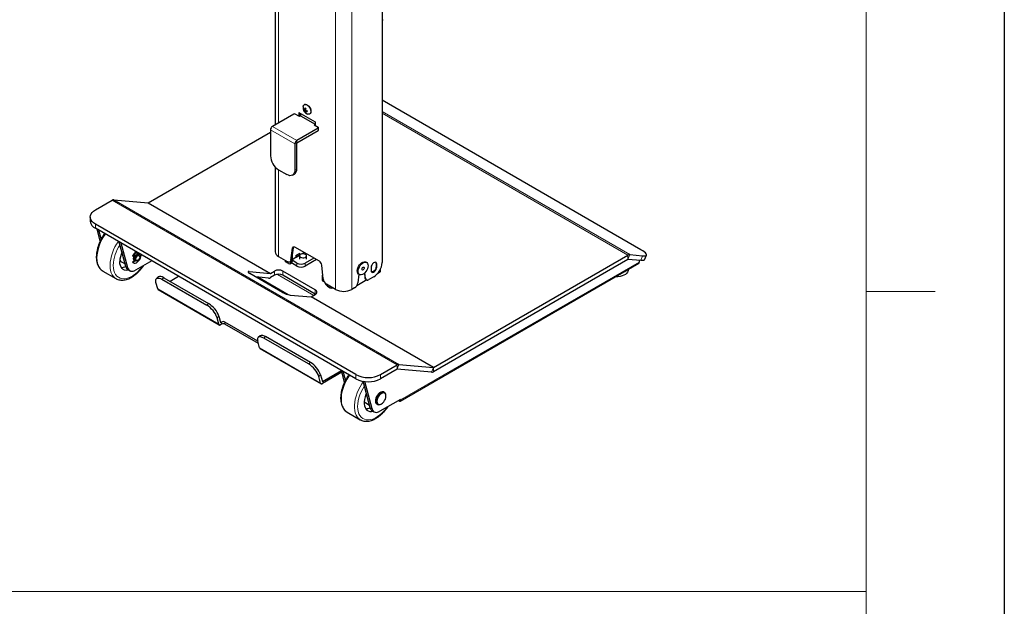
# Model space of a CAD drawing. Units: millimetres. Extents: x 0 to 3360, y 0 to 2376.
# Drawn here: x 2790 to 3360, y 606 to 945 of the extents above; entities that cross this region are included whole.
import ezdxf

# ---------------------------------------------------------------- set-up
doc = ezdxf.new("R2010")
doc.units = ezdxf.units.MM
doc.header["$LTSCALE"] = 8
doc.layers.add('外形線', color=7, linetype='Continuous', lineweight=25)

msp = doc.modelspace()

# ---------------------------------------------------------------- linework, layer by layer
at = {"color": 7, "linetype": 'Continuous', "lineweight": 18}
for p, q in [((3280, 2296), (3280, 80)), ((3280, 788), (3320, 788)), ((201.1276, 614.4761), (3279.8864, 614.4761))]:
    msp.add_line(p, q, dxfattribs=at)
at = {"color": 1, "linetype": 'Continuous', "lineweight": 18}
for p, q in [((2972.9715, 789.2268), (2972.9715, 1257.9212)), ((2982.3996, 1257.9212), (2982.3996, 789.2268)), ((2939.9732, 885.5773), (2939.9732, 1071.3941)), ((2999.8415, 892.062), (3143.1694, 809.3206)), ((2999.8415, 891.1655), (3142.1087, 809.0364)), ((2936.3433, 883.4818), (2950.4855, 875.3177)), ((2949.4012, 873.4398), (2935.2591, 881.6039)), ((2962.8363, 882.4477), (2962.8363, 881.1957)), ((2950.4855, 874.0657), (2949.4012, 873.4398)), ((2950.4855, 875.3177), (2950.4855, 874.0657)), ((2939.9732, 808.2763), (2939.9732, 858.3601)), ((2950.4855, 858.9869), (2949.4012, 858.361)), ((2843.5676, 840.7966), (3008.5592, 745.549)), ((3009.6199, 745.8331), (2844.6283, 841.0807)), ((2833.9071, 824.606), (2833.9071, 827.0556)), ((2859.5337, 809.533), (2859.2509, 809.6962)), ((2948.3763, 813.328), (2947.9991, 813.1103)), ((3142.1087, 806.5868), (3143.1694, 809.3206)), ((2855.6358, 808.8227), (2855.9186, 808.6594)), ((2855.9186, 804.6761), (2855.6358, 804.8394)), ((2855.7508, 805.3497), (2856.0336, 805.1864)), ((2857.8979, 805.7478), (2858.1212, 805.6189)), ((2944.0272, 805.1193), (2944.0272, 805.9359)), ((2947.7985, 805.4461), (2947.0442, 805.0107)), ((2947.5127, 806.2524), (2947.1356, 806.0347)), ((2950.5798, 804.4392), (2950.5798, 802.6972)), ((2955.2938, 802.6972), (2955.2938, 804.4392)), ((2996.4003, 804.0048), (2996.7774, 803.7871)), ((3148.7111, 805.0627), (3010.5896, 725.3268)), ((3142.1087, 806.5868), (3142.1087, 809.0364)), ((3149.5773, 805.919), (3150.6379, 808.6528)), ((2851.5914, 802.3795), (2852.6756, 801.7535)), ((2922.7107, 798.7986), (2923.0117, 799.5742)), ((2937.6161, 799.8398), (2937.6161, 797.3902)), ((2939.2618, 797.9095), (2960.3373, 785.7429)), ((2942.3302, 797.3902), (2942.3302, 799.8398)), ((2996.4003, 802.3717), (2996.7774, 802.154)), ((2998.6159, 799.1323), (2998.6159, 800.3705)), ((2872.4792, 795.0663), (2873.5264, 795.9949)), ((2966.1361, 794.0976), (2966.1361, 793.7168)), ((2989.9449, 795.9113), (2990.322, 795.6936)), ((2905.3453, 769.0736), (2869.99, 789.4838)), ((2961.1864, 786.5048), (2961.1864, 788.9544)), ((2969.8602, 790.2062), (2969.8602, 791.0229)), ((2899.4537, 781.0275), (2898.4064, 780.0988)), ((2904.3405, 772.8237), (2905.3878, 773.7523)), ((2906.9748, 770.3383), (2906.9748, 769.0863)), ((2908.8605, 769.0863), (2908.8605, 770.3383)), ((2932.452, 761.9779), (2931.4047, 761.0493)), ((2928.9155, 755.4668), (2964.2709, 735.0566)), ((2957.332, 746.0818), (2958.3793, 747.0105)), ((3009.6199, 745.8331), (3008.5592, 743.0993)), ((3008.5592, 743.0993), (3008.5592, 745.549)), ((3029.54, 744.0519), (3028.4794, 741.3182)), ((3029.54, 741.6023), (3029.54, 744.0519)), ((2964.3134, 739.7353), (2963.2661, 738.8067)), ((2984.7566, 737.5225), (2984.7566, 739.9721)), ((2998.8987, 739.9721), (2998.8987, 737.5225)), ((3009.5053, 724.9731), (3009.5053, 724.7007)), ((3010.3538, 725.4629), (3010.5896, 725.3268)), ((2993.0128, 720.7386), (2994.097, 720.1127))]:
    msp.add_line(p, q, dxfattribs=at)
msp.add_lwpolyline([(0, 0), (0, 2376), (3360, 2376), (3360, 0), (0, 0)])
at = {"color": 1, "linetype": 'Continuous', "lineweight": 18, "flags": 128}
for points in [[(2838.3024, 799.828), (2837.7077, 800.2242), (2836.8604, 801.0167), (2836.1503, 801.9952), (2835.5875, 803.1458), (2835.1797, 804.4525), (2834.9327, 805.8969), (2834.8499, 807.4587)], [(2845.8449, 795.4738), (2845.2502, 795.87), (2844.4029, 796.6626), (2843.6928, 797.641), (2843.1299, 798.7916), (2842.7221, 800.0983), (2842.4751, 801.5427), (2842.3924, 803.1046)], [(2861.3669, 802.7362), (2860.9299, 802.1463), (2859.7368, 800.7), (2858.4708, 799.3904), (2857.152, 798.238), (2855.8011, 797.2611), (2854.4395, 796.4751), (2853.0887, 795.8923), (2851.7699, 795.522), (2850.5039, 795.37), (2849.3107, 795.4387), (2848.2092, 795.7269), (2847.2166, 796.2303), (2846.3487, 796.9407), (2845.6192, 797.8471), (2845.0394, 798.9351), (2844.6187, 800.1875), (2844.3635, 801.5847), (2844.278, 803.1046)], [(2981.1214, 739.6211), (2980.6308, 738.9023), (2979.6005, 737.2192), (2978.689, 735.4716), (2977.9089, 733.6839), (2977.2713, 731.8813), (2976.7851, 730.0892), (2976.4571, 728.3325), (2976.292, 726.6361), (2976.292, 725.0237), (2976.4571, 723.5179), (2976.7851, 722.1399), (2977.2713, 720.9091), (2977.9089, 719.8427), (2978.689, 718.9557), (2979.6005, 718.2605), (2979.7238, 718.1872)], [(2988.9965, 735.7286), (2988.1732, 734.5481), (2987.143, 732.865), (2986.2314, 731.1174), (2985.4514, 729.3297), (2984.8138, 727.5272), (2984.3276, 725.735), (2983.9996, 723.9783), (2983.8345, 722.2819), (2983.8345, 720.6695), (2983.9996, 719.1637), (2984.3276, 717.7858), (2984.8138, 716.5549), (2985.4514, 715.4885), (2986.2314, 714.6015), (2987.143, 713.9063), (2987.2662, 713.833)], [(2989.6271, 733.375), (2988.638, 731.7309), (2987.7701, 730.0184), (2987.0405, 728.2697), (2986.4608, 726.5123), (2986.04, 724.7741), (2985.7849, 723.0823), (2985.6994, 721.4638), (2985.7849, 719.9439), (2986.04, 718.5467), (2986.4608, 717.2943), (2987.0405, 716.2063), (2987.7701, 715.2999), (2988.638, 714.5894), (2989.6306, 714.0861), (2990.7321, 713.7978), (2991.9253, 713.7292), (2993.1912, 713.8812), (2994.5101, 714.2515), (2995.8609, 714.8343), (2997.2225, 715.6203), (2998.5733, 716.5972), (2999.8922, 717.7496), (3001.1581, 719.0592), (3002.3513, 720.5055), (3002.7883, 721.0954)]]:
    msp.add_lwpolyline(points, dxfattribs=at)
at = {"color": 1, "linetype": 'Continuous', "lineweight": 18}
for centre, radius, start, end in [((2859.918, 806.4041), 25.0903, 143.688775, 177.590995), ((2867.4605, 802.05), 25.0903, 143.688775, 177.590995), ((2867.262, 802.1288), 23.0046, 145.930935, 177.568959)]:
    msp.add_arc(centre, radius, start, end, dxfattribs=at)
at = {"layer": '外形線', "linetype": 'Continuous', "lineweight": 25}
for p, q in [((2999.8415, 1262.5466), (2999.8415, 804.7394)), ((2938.0205, 1072.5213), (2938.0205, 884.45)), ((2954.9058, 896.1839), (2954.7879, 896.1159)), ((3149.6906, 812.1872), (2999.8415, 898.6933)), ((2948.6941, 890.6118), (2936.3433, 883.4818)), ((2951.994, 889.2511), (2949.6369, 890.6118)), ((2951.7583, 891.5646), (2961.1864, 886.1218)), ((2951.7583, 891.5646), (2951.7583, 889.3872)), ((2952.7011, 889.6593), (2951.994, 889.2511)), ((2952.1354, 891.3469), (2952.1354, 889.3327)), ((2952.7011, 891.0203), (2952.7011, 889.6593)), ((2952.7011, 889.6593), (2961.1864, 884.7609)), ((2954.4774, 893.2167), (2954.8139, 893.4109)), ((2955.0777, 893.2095), (2955.6289, 893.5277)), ((2955.0777, 892.6651), (2955.5492, 892.9373)), ((2955.2553, 891.8694), (2955.5916, 892.0636)), ((2955.5294, 893.4703), (2955.6095, 893.424)), ((2955.5491, 892.393), (2956.1004, 892.7113)), ((2956.0009, 892.7463), (2956.0009, 892.6538)), ((2957.921, 890.6886), (2958.0389, 890.7567)), ((2961.1864, 884.7609), (2960.4793, 884.3527)), ((2960.4793, 884.3527), (2962.8363, 882.992)), ((2961.1864, 886.1218), (2961.1864, 883.9444)), ((2864.5484, 839.2995), (2935.2591, 880.1199)), ((2935.2591, 881.6039), (2935.2591, 866.5251)), ((2962.8363, 882.4477), (2950.4855, 875.3177)), ((2950.4855, 874.0657), (2962.8363, 881.1957)), ((2963.0315, 881.4678), (2963.0315, 882.7198)), ((2949.4012, 873.4398), (2949.4012, 858.361)), ((2950.4855, 858.9869), (2950.4855, 874.0657)), ((2938.0205, 859.9763), (2938.0205, 810.9977)), ((2939.9732, 858.3601), (2944.6872, 855.6388)), ((2948.0203, 855.3087), (2949.1045, 855.9346)), ((2833.9071, 835.2197), (2843.5676, 840.7966)), ((2844.6283, 841.0807), (2864.5484, 839.2995)), ((2864.5484, 839.2995), (2935.2591, 798.4791)), ((2830.9782, 831.1377), (2830.9782, 828.688)), ((2984.7566, 739.9721), (2833.9071, 827.0556)), ((2984.7566, 737.5225), (2833.9071, 824.606)), ((2836.7297, 817.245), (2834.9131, 824.0253)), ((2837.3247, 818.4449), (2835.9973, 823.3994)), ((2851.5914, 802.3795), (2847.7824, 816.596)), ((2852.6756, 801.7535), (2848.8666, 815.9701)), ((2857.8545, 809.8359), (2857.8545, 809.3631)), ((2858.5716, 809.6807), (2858.0118, 810.0038)), ((2859.2787, 809.2725), (2858.9015, 809.4902)), ((2859.027, 809.4178), (2859.2509, 809.6962)), ((2859.3092, 809.2537), (2859.5337, 809.533)), ((2947.1356, 806.0347), (2947.9991, 813.1103)), ((2948.3763, 813.328), (2947.5127, 806.2524)), ((2963.5434, 805.5567), (2949.4012, 813.7208)), ((2949.9669, 808.7663), (2952.324, 810.127)), ((2952.324, 809.1711), (2952.324, 810.127)), ((2953.304, 809.7129), (2954.8239, 810.5903)), ((3143.1694, 809.3206), (3150.6379, 808.6528)), ((2848.9589, 805.2228), (2851.1719, 803.9453)), ((2855.6358, 804.8394), (2855.7385, 804.7731)), ((2855.6451, 808.4546), (2855.928, 808.2913)), ((2855.7385, 804.7731), (2856.0213, 804.6098)), ((2855.7508, 805.3497), (2856.7055, 806.1963)), ((2856.0119, 806.5396), (2856.5717, 806.2165)), ((2857.0365, 808.5505), (2856.0336, 808.2818)), ((2856.0336, 805.1864), (2856.9494, 805.9985)), ((2856.9017, 806.026), (2857.2788, 805.8083)), ((2866.5789, 805.745), (2857.2291, 800.3475)), ((2857.8545, 805.7376), (2857.8545, 805.7347)), ((2858.279, 805.9074), (2858.5146, 806.0435)), ((2859.693, 808.0847), (2859.693, 808.3568)), ((2939.9732, 808.2763), (2945.2661, 805.2207)), ((2943.7148, 806.1163), (2943.7148, 805.5547)), ((2945.63, 804.194), (2944.0272, 805.1193)), ((2946.5994, 805.0887), (2946.9765, 805.3064)), ((2946.6299, 804.095), (2947.3842, 804.5304)), ((2947.0442, 805.3497), (2947.0442, 805.0107)), ((2950.5798, 802.6972), (2947.3941, 804.5363)), ((2947.7985, 808.5936), (2947.7985, 805.4461)), ((2947.7985, 806.5346), (2949.9669, 807.7865)), ((2950.5798, 804.4392), (2947.7985, 806.0448)), ((2950.9797, 809.1328), (2949.9669, 808.5482)), ((2949.9669, 808.7663), (2949.9669, 807.7865)), ((2950.1084, 807.7048), (2949.9669, 807.7865)), ((2952.1549, 808.8863), (2950.1084, 807.7048)), ((2952.1153, 808.6576), (2952.1153, 806.7524)), ((2960.3865, 807.3791), (2955.2938, 804.4392)), ((2961.8952, 806.5082), (2955.2938, 802.6972)), ((2956.1153, 806.7524), (2956.1153, 808.6576)), ((2990.891, 804.8058), (2990.4196, 805.078)), ((2996.4003, 804.0048), (2996.4003, 802.3717)), ((2996.7774, 802.154), (2996.7774, 803.7871)), ((3010.2719, 724.6248), (3148.3934, 804.3606)), ((3029.54, 744.0519), (3142.1087, 809.0364)), ((3142.1087, 806.5868), (3029.54, 741.6023)), ((3149.5773, 805.919), (3142.1087, 806.5868)), ((3148.7111, 805.9965), (3148.7111, 805.0627)), ((3151.8291, 806.3839), (3152.8898, 809.1176)), ((2838.3024, 799.828), (2845.8449, 795.4738)), ((2852.8118, 800.6433), (2853.896, 800.0174)), ((2923.0117, 799.5742), (2935.2591, 798.4791)), ((2942.1836, 787.5106), (2923.3274, 798.3961)), ((2935.2591, 798.4791), (2937.6161, 799.8398)), ((2961.1864, 788.9544), (2942.3302, 799.8398)), ((2965.809, 795.2548), (2964.9455, 803.3274)), ((2986.3229, 798.0521), (2985.7908, 793.0777)), ((2986.3532, 798.0341), (2986.8246, 797.762)), ((2989.6257, 798.5272), (2989.9449, 795.9113)), ((2990.322, 795.6936), (2989.9391, 798.8312)), ((2993.4776, 801.8821), (2993.4776, 800.249)), ((2998.6159, 799.1323), (2997.1817, 798.3043)), ((2998.9283, 799.5677), (2998.9283, 800.9921)), ((3142.2727, 800.3811), (3142.2727, 800.8272)), ((2845.951, 795.4141), (2845.8449, 795.4738)), ((2869.99, 789.4838), (2868.9852, 793.2339)), ((2870.3235, 796.4293), (2869.2762, 795.5007)), ((2872.4792, 795.0663), (2898.4064, 780.0988)), ((2873.5264, 795.9949), (2899.4537, 781.0275)), ((2877.117, 793.9222), (2882.0879, 796.7918)), ((2934.1984, 795.7454), (2926.7682, 796.4098)), ((2945.5798, 786.1512), (2928.0004, 796.2996)), ((2937.6161, 797.3902), (2935.2591, 796.0295)), ((2961.1864, 786.5048), (2942.3302, 797.3902)), ((2965.1598, 796.8194), (2965.1598, 795.0774)), ((2966.1361, 793.7168), (2966.4316, 793.5462)), ((2972.9715, 789.2268), (2967.6785, 792.2824)), ((2990.9446, 794.7038), (2985.1682, 791.3691)), ((2990.4812, 794.9652), (2990.8583, 794.7475)), ((2995.1275, 796.5744), (2992.1915, 794.8796)), ((2870.2706, 789.0845), (2905.626, 768.6743)), ((2961.4003, 786.3689), (2961.1864, 786.5048)), ((2968.2574, 791.1315), (2969.8602, 790.2062)), ((2983.9213, 790.1053), (2982.3996, 789.2268)), ((2946.5819, 785.9674), (2958.8293, 784.8723)), ((2958.8293, 784.8723), (2961.1864, 786.233)), ((3029.54, 744.0519), (2958.8293, 784.8723)), ((2905.3453, 769.0736), (2904.3405, 772.8237)), ((2905.3878, 773.7523), (2906.3926, 770.0022)), ((2906.3926, 770.0022), (2906.9748, 770.3383)), ((2927.8739, 759.3621), (2908.8605, 770.3383)), ((2906.9748, 769.0863), (2906.3926, 768.7502)), ((2928.2683, 757.8824), (2908.8605, 769.0863)), ((2928.9155, 755.4668), (2927.9108, 759.2169)), ((2929.2491, 762.4123), (2928.2018, 761.4837)), ((2957.332, 746.0818), (2931.4047, 761.0493)), ((2958.3793, 747.0105), (2932.452, 761.9779)), ((2929.1962, 755.0675), (2964.5515, 734.6573)), ((2965.3181, 735.9852), (2976.3436, 742.3501)), ((2976.6342, 741.2658), (2965.3181, 734.7332)), ((2978.1501, 735.6077), (2976.3344, 742.3845)), ((2978.7416, 736.821), (2977.4186, 741.7586)), ((2998.8987, 739.9721), (3008.5592, 745.549)), ((3008.5592, 743.0993), (2998.8987, 737.5225)), ((3028.4794, 741.3182), (3008.5592, 743.0993)), ((3009.6199, 745.8331), (3029.54, 744.0519)), ((2964.2709, 735.0566), (2963.2661, 738.8067)), ((2964.3134, 739.7353), (2965.3181, 735.9852)), ((2993.0128, 720.7386), (2988.9012, 736.0844)), ((2994.097, 720.1127), (2989.8551, 735.9451)), ((3001.2757, 729.6087), (3000.8043, 729.8808)), ((3010.5896, 725.599), (2998.6504, 718.7067)), ((3002.1043, 727.5052), (3002.1043, 727.7773)), ((3009.5053, 724.7007), (3009.2694, 724.8369)), ((3010.5896, 725.3268), (3010.5896, 725.599)), ((2979.7238, 718.1872), (2987.2662, 713.833)), ((2990.3802, 723.582), (2992.5932, 722.3045)), ((2994.2331, 719.0025), (2995.3174, 718.3766)), ((2996.8046, 722.9524), (2997.276, 722.6803)), ((2999.2763, 722.8786), (2999.512, 723.0147)), ((2987.2662, 713.833), (2987.4438, 713.7348))]:
    msp.add_line(p, q, dxfattribs=at)
at = {"layer": '外形線', "linetype": 'Continuous', "lineweight": 25, "flags": 128}
for points in [[(2954.1746, 895.1182), (2954.2286, 895.3503), (2954.4906, 895.8615), (2954.9036, 896.1734), (2955.4341, 896.2609), (2956.0391, 896.1167), (2956.6698, 895.7527), (2957.2749, 895.1982), (2957.8054, 894.4982), (2958.2183, 893.7095), (2958.4803, 892.8958), (2958.5701, 892.1232), (2958.4803, 891.4542), (2958.2183, 890.943), (2957.8054, 890.6311), (2957.2749, 890.5436), (2956.7503, 890.6564)], [(2954.9058, 896.1839), (2955.0214, 896.2414), (2955.5519, 896.3289), (2956.157, 896.1848), (2956.7876, 895.8207), (2957.3927, 895.2662), (2957.9232, 894.5663), (2958.3362, 893.7775), (2958.5982, 892.9639), (2958.6879, 892.1912), (2958.5982, 891.5222), (2958.3362, 891.011), (2958.0389, 890.7567)], [(2949.4012, 858.361), (2949.3107, 857.3513), (2949.0424, 856.485), (2948.6068, 855.7953), (2948.0205, 855.3089), (2947.3062, 855.0443), (2946.4912, 855.0117), (2945.6069, 855.2124), (2944.6872, 855.6388)], [(2833.9071, 827.0556), (2832.888, 827.7445), (2832.0681, 828.5168), (2831.4676, 829.3538), (2831.1013, 830.2346), (2830.9782, 831.1377), (2831.1013, 832.0407), (2831.4676, 832.9216), (2832.0681, 833.7585), (2832.888, 834.5309), (2833.9071, 835.2197)], [(2855.9186, 804.6761), (2856.4143, 804.4643), (2857.0025, 804.4657), (2857.6453, 804.6803), (2858.3016, 805.0943), (2858.9292, 805.6811), (2859.4878, 806.403), (2859.9415, 807.2136), (2860.2612, 808.061), (2860.4263, 808.8906), (2860.4472, 809.2848)], [(2856.9017, 806.026), (2856.6769, 806.2345), (2856.5089, 806.6705), (2856.5089, 807.2377), (2856.6769, 807.8676), (2856.9926, 808.4843), (2857.4179, 809.0135), (2857.9016, 809.3912), (2858.3853, 809.5719), (2858.8107, 809.5339), (2858.9015, 809.4902)], [(2858.2788, 805.9073), (2857.7951, 805.7266), (2857.3697, 805.7646), (2857.054, 806.0168), (2856.886, 806.4528), (2856.886, 807.02), (2857.054, 807.6499), (2857.3697, 808.2666), (2857.7951, 808.7957), (2858.2788, 809.1735), (2858.7624, 809.3542), (2859.1878, 809.3162), (2859.5035, 809.064), (2859.6715, 808.628), (2859.693, 808.3568)], [(2857.8545, 809.433), (2858.0226, 809.4662), (2858.0517, 809.4686)], [(2858.5426, 810.3843), (2858.3516, 810.3416), (2858.1212, 810.2597)], [(2947.9991, 813.1103), (2948.0548, 813.3645), (2948.154, 813.5775), (2948.2935, 813.7424), (2948.4688, 813.8538), (2948.6742, 813.9082), (2948.9031, 813.9037), (2949.1481, 813.8406), (2949.4012, 813.7208)], [(2952.7011, 807.8412), (2953.2701, 807.6112), (2953.941, 807.5074), (2954.6329, 807.5424), (2955.2624, 807.7118), (2955.7536, 807.9954), (2956.0471, 808.3588), (2956.1077, 808.7582), (2955.9279, 809.1456), (2955.5295, 809.474), (2954.9605, 809.704), (2954.2896, 809.8078), (2953.5977, 809.7729), (2952.9681, 809.6034), (2952.477, 809.3199), (2952.1834, 808.9564), (2952.1229, 808.557), (2952.3027, 808.1697), (2952.7011, 807.8412)], [(3150.6379, 808.6528), (3151.5088, 808.6174), (3152.1842, 808.6833), (3152.6474, 808.8491), (3152.8869, 809.1105), (3152.897, 809.4612), (3152.6773, 809.8925), (3152.2333, 810.3937), (3151.576, 810.9526), (3150.7214, 811.5554), (3149.6906, 812.1872)], [(2853.2272, 800.4035), (2852.7302, 800.2991), (2851.7424, 800.2402), (2850.8337, 800.3952), (2850.0255, 800.7603), (2849.3367, 801.3272), (2848.7835, 802.0824), (2848.3788, 803.0082), (2848.1321, 804.083), (2848.0493, 805.2817)], [(2855.6451, 808.4546), (2855.6103, 808.4858), (2855.586, 808.5349), (2855.5762, 808.5975), (2855.5817, 808.6694), (2855.602, 808.7462), (2855.6358, 808.8227)], [(2855.6358, 804.8394), (2855.602, 804.8769), (2855.5817, 804.9302), (2855.5762, 804.9959), (2855.586, 805.0697), (2855.6103, 805.1468), (2855.6475, 805.2224), (2855.6954, 805.2915), (2855.7508, 805.3497)], [(2855.9186, 808.6594), (2855.8848, 808.5829), (2855.8645, 808.5062), (2855.8591, 808.4342), (2855.8688, 808.3716), (2855.8931, 808.3225), (2855.9304, 808.2899), (2855.9783, 808.2761), (2856.0336, 808.2818)], [(2856.0336, 805.1864), (2855.9783, 805.1283), (2855.9304, 805.0591), (2855.8931, 804.9836), (2855.8688, 804.9064), (2855.8591, 804.8326), (2855.8645, 804.7669), (2855.8848, 804.7136), (2855.9186, 804.6761)], [(2856.1319, 808.3082), (2855.9656, 807.8349), (2855.8746, 807.1866)], [(2856.6741, 806.1684), (2856.6626, 806.1728), (2856.3469, 806.425), (2856.1789, 806.861), (2856.1789, 807.4282), (2856.3469, 808.0581), (2856.5068, 808.4086)], [(2858.5145, 806.0434), (2858.0635, 805.8866), (2857.6811, 805.9609), (2857.4256, 806.255), (2857.3359, 806.724), (2857.4256, 807.2966), (2857.6811, 807.8855), (2858.0635, 808.4013), (2858.5145, 808.7652), (2858.9654, 808.922), (2859.3478, 808.8477), (2859.6033, 808.5537), (2859.693, 808.0847), (2859.6033, 807.5121), (2859.3478, 806.9231), (2858.9654, 806.4074), (2858.5145, 806.0434)], [(2858.1212, 805.6189), (2858.0711, 805.5885), (2858.0219, 805.5709), (2857.9758, 805.5668), (2857.9349, 805.5764), (2857.9009, 805.5993), (2857.8755, 805.6345), (2857.8598, 805.6803), (2857.8545, 805.7347)], [(2947.1356, 806.0347), (2947.0614, 805.6957), (2946.9291, 805.4117), (2946.7431, 805.1919), (2946.5094, 805.0434), (2946.2355, 804.9709), (2945.9303, 804.9768), (2945.6037, 805.061), (2945.2661, 805.2207)], [(2986.3532, 798.0341), (2986.234, 798.1115), (2985.8402, 798.543), (2985.5944, 799.1496), (2985.5108, 799.896), (2985.5944, 800.7389), (2985.8402, 801.6293), (2986.234, 802.5155), (2986.7529, 803.3458), (2987.3667, 804.0722), (2988.0398, 804.6523), (2988.733, 805.0525), (2989.4061, 805.2495), (2990.0199, 805.2318), (2990.4196, 805.078)], [(2991.7334, 802.9439), (2991.6498, 802.101), (2991.404, 801.2106), (2991.0102, 800.3245), (2990.4913, 799.4941), (2989.8775, 798.7677), (2989.2044, 798.1876), (2988.5112, 797.7874), (2987.8381, 797.5904), (2987.2243, 797.6081), (2986.7054, 797.8394), (2986.3116, 798.2709), (2986.0658, 798.8774), (2985.9822, 799.6239), (2986.0658, 800.4668), (2986.3116, 801.3572), (2986.7054, 802.2433), (2987.2243, 803.0737), (2987.8381, 803.8001), (2988.5112, 804.3802), (2989.2044, 804.7804), (2989.8775, 804.9774), (2990.4913, 804.9597), (2991.0102, 804.7284), (2991.404, 804.2969), (2991.6498, 803.6904), (2991.7334, 802.9439)], [(2996.7774, 803.7871), (2996.6779, 804.3813), (2996.3914, 804.7889), (2995.9524, 804.9608), (2995.414, 804.8763), (2994.841, 804.5455), (2994.3025, 804.0084), (2993.8636, 803.3296), (2993.5771, 802.5912), (2993.4776, 801.8821)], [(2996.0902, 804.9377), (2996.3008, 804.599), (2996.4003, 804.0048)], [(3151.8291, 806.3839), (3151.8263, 806.3768), (3151.5867, 806.1153), (3151.1235, 805.9496), (3150.4482, 805.8836), (3149.5773, 805.919)], [(2852.6756, 801.7535), (2852.9352, 801.0657), (2853.3095, 800.504), (2853.7884, 800.0837), (2854.3593, 799.8157), (2855.0069, 799.7074), (2855.7138, 799.7616), (2856.4612, 799.9769), (2857.2291, 800.3475)], [(2923.0117, 799.5742), (2922.6587, 799.5837), (2922.4099, 799.5405), (2922.2748, 799.4463), (2922.2586, 799.3048), (2922.362, 799.1213), (2922.5808, 798.9029), (2922.9068, 798.658), (2923.3274, 798.3961)], [(2989.5178, 801.6649), (2989.4675, 801.3443), (2989.3245, 801.0144), (2989.1104, 800.7256), (2988.8578, 800.5218), (2988.6052, 800.434), (2988.3911, 800.4756), (2988.2481, 800.6403), (2988.1978, 800.9029), (2988.2481, 801.2236), (2988.3911, 801.5534), (2988.6052, 801.8422), (2988.8578, 802.046), (2989.1104, 802.1338), (2989.3245, 802.0922), (2989.4675, 801.9275), (2989.5178, 801.6649)], [(2993.4776, 800.249), (2993.5771, 799.6548), (2993.8636, 799.2472), (2994.3025, 799.0753), (2994.841, 799.1598), (2995.414, 799.4906), (2995.9524, 800.0277), (2996.3914, 800.7065), (2996.6779, 801.4449), (2996.7774, 802.154)], [(2996.4003, 802.3717), (2996.3008, 801.6626), (2996.0143, 800.9242), (2995.5753, 800.2455), (2995.0369, 799.7083), (2994.4639, 799.3775), (2993.9254, 799.293), (2993.7877, 799.3162)], [(3142.2727, 800.3811), (3142.2255, 799.9242), (3141.9561, 799.2092), (3141.4572, 798.5366), (3140.7468, 797.9307), (3139.8506, 797.4134), (3138.801, 797.0033), (3137.6359, 796.7152), (3136.3975, 796.5597), (3135.1304, 796.5423), (3134.8736, 796.5558)], [(2868.9852, 793.2339), (2868.8378, 794.07), (2868.8771, 794.7694), (2869.1018, 795.3052), (2869.5032, 795.6568), (2870.0658, 795.8108), (2870.768, 795.7611), (2871.5829, 795.5097), (2872.4792, 795.0663)], [(2873.5264, 795.9949), (2872.6302, 796.4384), (2871.8153, 796.6897), (2871.1131, 796.7394), (2870.5505, 796.5855), (2870.3235, 796.4293)], [(2990.322, 795.6936), (2990.3963, 795.3545), (2990.5286, 795.0705), (2990.7145, 794.8507), (2990.9482, 794.7022), (2991.2221, 794.6297), (2991.5273, 794.6357), (2991.854, 794.7199), (2992.1915, 794.8796)], [(2905.3453, 769.0736), (2905.405, 768.9154), (2905.4911, 768.7862), (2905.6012, 768.6895), (2905.7325, 768.6279), (2905.8815, 768.603), (2906.0441, 768.6154), (2906.216, 768.665), (2906.3926, 768.7502)], [(2931.4047, 761.0493), (2930.5085, 761.4927), (2929.6936, 761.7441), (2928.9914, 761.7938), (2928.4287, 761.6398), (2928.0274, 761.2882), (2927.8027, 760.7524), (2927.7633, 760.053), (2927.9108, 759.2169)], [(2929.2491, 762.4123), (2929.476, 762.5685), (2930.0386, 762.7224), (2930.7409, 762.6727), (2931.5558, 762.4214), (2932.452, 761.9779)], [(2964.2709, 735.0566), (2964.3306, 734.8984), (2964.4166, 734.7692), (2964.5268, 734.6725), (2964.6581, 734.6109), (2964.807, 734.586), (2964.9696, 734.5984), (2965.1415, 734.648), (2965.3181, 734.7332)], [(3000.8043, 729.8808), (3000.4669, 730.0188), (2999.8457, 730.0545), (2999.1589, 729.8617), (2998.4499, 729.4524), (2997.7632, 728.8524), (2997.1419, 728.0993), (2996.6251, 727.2405), (2996.2452, 726.3299), (2996.0261, 725.4248), (2995.9816, 724.5819), (2996.1144, 723.8544), (2996.4163, 723.2879), (2996.8046, 722.9524)], [(3002.1043, 727.7773), (3002.0542, 728.3604), (3001.8351, 729.0126), (3001.4552, 729.4845), (3000.9383, 729.7466), (3000.3171, 729.7824), (2999.6303, 729.5895), (2998.9213, 729.1803), (2998.2346, 728.5802), (2997.6133, 727.8271), (2997.0965, 726.9683), (2996.7166, 726.0577), (2996.4975, 725.1526), (2996.453, 724.3098), (2996.5858, 723.5823), (2996.8877, 723.0158), (2997.3397, 722.6458), (2997.9132, 722.4957), (2998.5724, 722.5749), (2999.2758, 722.8783), (2999.2758, 722.8783)], [(2990.7702, 729.1087), (2990.4636, 728.3868), (2989.9833, 726.9891), (2989.6566, 725.6087), (2989.4914, 724.2779), (2989.4914, 723.0278), (2989.6566, 721.8877), (2989.9833, 720.8844), (2990.4636, 720.0414), (2991.0864, 719.3785), (2991.8371, 718.9111), (2992.6981, 718.6503), (2993.6491, 718.6021), (2994.6486, 718.7627)], [(2999.5115, 723.0144), (3000.1826, 723.5038), (3000.8079, 724.1639), (3001.3449, 724.9497), (3001.7569, 725.8077), (3002.0159, 726.6793), (3002.1043, 727.5052), (3002.0159, 728.2291), (3001.7569, 728.8016), (3001.3449, 729.1839), (3000.8079, 729.3497), (3000.1826, 729.2878), (2999.5115, 729.0024), (2998.8405, 728.513), (2998.2152, 727.8529), (2997.6782, 727.0671), (2997.2662, 726.2092), (2997.0072, 725.3376), (2996.9188, 724.5117), (2997.0072, 723.7878), (2997.2662, 723.2152), (2997.6782, 722.833), (2998.2152, 722.6672), (2998.8405, 722.7291), (2999.5115, 723.0144)], [(2994.097, 720.1127), (2994.3566, 719.4249), (2994.7308, 718.8632), (2995.2098, 718.4428), (2995.7807, 718.1749), (2996.4282, 718.0666), (2997.1351, 718.1208), (2997.8825, 718.3361), (2998.6504, 718.7067)]]:
    msp.add_lwpolyline(points, dxfattribs=at)
at = {"layer": '外形線', "linetype": 'Continuous', "lineweight": 25}
for centre, radius, start, end in [((2999.8646, 946.2573), 1.1543, 268.855903, 298.040239), ((2958.1382, 894.432), 4.0226, 170.177833, 249.816791), ((2949.1655, 889.702), 1.0247, 62.609672, 117.390328), ((2958.0075, 893.4888), 3.5405, 175.590974, 184.409026), ((2956.5276, 895.3899), 2.6185, 218.467019, 236.376775), ((2956.5276, 894.8455), 2.6185, 218.467019, 236.376775), ((2960.1205, 892.8308), 5.057, 164.17063, 175.705185), ((2957.6914, 892.8308), 2.619, 183.626122, 201.534442), ((2957.2557, 897.1311), 3.5402, 235.593662, 244.411715), ((2957.2557, 894.7903), 3.5402, 235.593662, 244.411715), ((2960.5919, 892.5586), 5.057, 164.17063, 175.705185), ((2957.7423, 897.4941), 5.0571, 244.297544, 255.83136), ((2957.7423, 896.9497), 5.0571, 244.297544, 255.83136), ((2958.1628, 892.5586), 2.619, 183.626122, 201.534442), ((2960.0345, 892.3187), 3.5405, 175.590974, 184.409026), ((2937.6131, 881.4968), 2.3564, 122.605478, 177.394522), ((2962.733, 882.7198), 0.2911, 290.783421, 69.216579), ((2962.6979, 881.5011), 0.3353, 294.374658, 354.305201), ((2951.7552, 873.3327), 2.3564, 122.605478, 177.394522), ((2945.4939, 866.9908), 10.2454, 182.605478, 237.394522), ((2947.2188, 858.6263), 3.2865, 305.013333, 6.298848), ((2844.5525, 839.2415), 1.8407, 87.642238, 122.349282), ((2836.0542, 829.2384), 5.1057, 186.187456, 245.132685), ((2861.9826, 804.8584), 13.9398, 155.000402, 178.259885), ((2860.3365, 806.4737), 5.2549, 121.720628, 153.448201), ((2860.6193, 806.3105), 5.2549, 121.720628, 153.448201), ((2858.3538, 809.8175), 0.4996, 117.743433, 177.886833), ((2858.1722, 808.9634), 0.8131, 47.370089, 112.99661), ((2858.0539, 809.2246), 0.7837, 24.476183, 102.368955), ((2858.8198, 810.0443), 0.5541, 321.078554, 346.334147), ((2859.1026, 809.8811), 0.5541, 321.078554, 346.334147), ((2941.3569, 811.3304), 3.3529, 185.694799, 245.625342), ((2949.3894, 813.248), 1.0163, 140.267489, 175.484051), ((2954.3104, 810.301), 3.5294, 196.187759, 212.393357), ((3143.0936, 807.4814), 1.8407, 87.642238, 122.349282), ((2850.1745, 807.292), 2.3999, 209.424746, 239.564595), ((2856.7991, 807.0335), 0.9371, 170.600059, 258.590689), ((2858.3513, 807.3517), 1.9441, 144.585145, 197.325546), ((2855.7935, 808.7587), 3.9086, 306.551379, 319.455924), ((2944.2486, 805.608), 0.5365, 185.694799, 245.625342), ((2946.1821, 804.8709), 0.8734, 230.796715, 9.214037), ((2946.3188, 806.3042), 1.1951, 303.389746, 357.515819), ((2946.8185, 805.338), 0.986, 305.013333, 6.298848), ((2952.9368, 808.9882), 5.1234, 242.609672, 297.390328), ((2961.8506, 802.9364), 3.1195, 7.19881, 57.135693), ((2989.6068, 805.2052), 10.2454, 302.605478, 357.394522), ((3147.9597, 804.9797), 0.7559, 305.013333, 6.298847), ((2849.0725, 807.4847), 5.6138, 268.347593, 296.42202), ((2854.221, 802.9309), 2.6868, 191.843574, 238.36488), ((2939.9732, 795.2908), 5.1234, 62.609672, 117.390328), ((2939.9732, 792.8412), 5.1234, 62.609672, 117.390328), ((2952.9368, 807.2463), 5.1234, 242.609672, 297.390328), ((2998.3945, 799.6209), 0.5365, 294.374658, 354.305201), ((3137.3743, 806.166), 7.1898, 289.641894, 310.352729), ((2934.2742, 797.5846), 1.8407, 267.642238, 302.349282), ((2966.828, 795.2438), 1.6765, 185.694799, 245.625342), ((2966.5282, 796.8118), 1.3367, 137.318837, 234.892367), ((2969.9356, 795.776), 4.1593, 187.19881, 237.135693), ((2969.9288, 793.7353), 3.0941, 196.427928, 237.302857), ((2981.6642, 793.5989), 4.1593, 302.864307, 352.80119), ((2991.1389, 795.9631), 1.1951, 182.484181, 236.610254), ((2870.5948, 789.6106), 0.618, 191.843574, 238.36488), ((2948.5232, 798.5398), 12.7214, 240.109535, 261.222068), ((2960.6699, 787.5937), 1.4554, 290.783421, 69.216579), ((2970.6169, 791.6745), 1.6518, 242.735183, 295.204182), ((2977.6855, 798.3248), 10.2468, 242.609672, 297.390328), ((2892.341, 769.1681), 13.8288, 19.35978, 59.046566), ((2891.2937, 768.2395), 13.8288, 19.35978, 59.046566), ((2907.9176, 768.5187), 2.0494, 62.609672, 117.390328), ((2907.9176, 767.2667), 2.0494, 62.609672, 117.390328), ((2929.5203, 755.5936), 0.618, 191.843574, 238.36488), ((2951.2665, 735.1511), 13.8288, 19.35978, 59.046566), ((2950.2193, 734.2225), 13.8288, 19.35978, 59.046566), ((3009.5441, 743.9939), 1.8407, 87.642238, 122.349282), ((3028.5551, 743.1574), 1.8407, 267.642238, 302.349282), ((2991.8277, 753.4927), 15.258, 242.39104, 297.60896), ((2991.8277, 751.043), 15.258, 242.39104, 297.60896), ((2991.6451, 725.6996), 2.4666, 209.841403, 239.147938), ((3009.9286, 725.2196), 0.6696, 230.796715, 9.214037), ((2990.4404, 726.0873), 5.8559, 268.939049, 295.830563), ((2995.6424, 721.2901), 2.6868, 191.843574, 238.36488)]:
    msp.add_arc(centre, radius, start, end, dxfattribs=at)
for points, knots in [([(2839.2256, 821.5357), (2839.1379, 821.4184), (2838.6814, 820.8072), (2837.9468, 819.6129), (2837.0415, 817.9741), (2836.2618, 816.2817), (2835.6083, 814.5656), (2835.0921, 812.8434), (2834.7201, 811.1359), (2834.5055, 809.514), (2834.4466, 808.1966), (2834.4811, 806.9208), (2834.6214, 805.6489), (2834.9519, 804.2446), (2835.4458, 802.9666), (2836.0947, 801.8349), (2836.8928, 800.8823), (2837.6558, 800.2027), (2838.1874, 799.9179), (2838.3687, 799.8207)], [0, 0, 0, 0, 0.0156668, 0.08161157, 0.14754532, 0.21350472, 0.27952322, 0.34564375, 0.4119078, 0.47835085, 0.53885458, 0.574219, 0.6410265, 0.70785958, 0.7743105, 0.83993015, 0.90431309, 0.96735047, 1, 1, 1, 1]), ([(2845.9807, 795.4268), (2846.1164, 795.3452), (2846.5847, 795.0633), (2847.4899, 794.7769), (2848.6684, 794.5699), (2849.9155, 794.5668), (2851.2139, 794.7539), (2852.5536, 795.136), (2853.9174, 795.7093), (2855.286, 796.4672), (2856.6397, 797.3977), (2857.9595, 798.4872), (2859.2313, 799.7177), (2860.4311, 801.0806), (2861.3091, 802.1883), (2861.7507, 802.8626), (2861.851, 803.0157)], [0, 0, 0, 0, 0.0305659, 0.1055461, 0.18068998, 0.25679556, 0.33430043, 0.41319639, 0.49313849, 0.57367294, 0.65442169, 0.73511433, 0.81567742, 0.89610201, 0.97641249, 1, 1, 1, 1]), ([(2980.6393, 739.8993), (2980.3042, 739.4102), (2979.6181, 738.4087), (2978.7071, 736.7996), (2977.89, 735.1212), (2977.2003, 733.4094), (2976.6446, 731.687), (2976.2312, 729.9733), (2975.9668, 728.2883), (2975.857, 726.6515), (2975.9067, 725.0822), (2976.1193, 723.601), (2976.4961, 722.2292), (2977.0353, 720.9915), (2977.7254, 719.904), (2978.564, 719.0081), (2979.2401, 718.4423), (2979.6593, 718.2371), (2979.7236, 718.2056)], [0, 0, 0, 0, 0.06318414, 0.12937049, 0.19557467, 0.26182608, 0.3281678, 0.39464219, 0.46128731, 0.52812856, 0.59516164, 0.66231661, 0.72933879, 0.79585809, 0.86141291, 0.92565532, 0.98859461, 1, 1, 1, 1]), ([(2987.4841, 713.7413), (2987.6921, 713.6285), (2988.2414, 713.3305), (2989.2366, 713.0588), (2990.4351, 712.9086), (2991.6977, 712.9591), (2993.0092, 713.2011), (2994.3575, 713.6375), (2995.7247, 714.2638), (2997.0909, 715.0716), (2998.437, 716.0483), (2999.7441, 717.1798), (3001.0001, 718.4468), (3002.1755, 719.8446), (3002.9434, 720.8351), (3003.2868, 721.3746), (3003.2954, 721.3882)], [0, 0, 0, 0, 0.04590247, 0.12120926, 0.19693083, 0.27378669, 0.35209063, 0.43172018, 0.5122735, 0.59330288, 0.67445095, 0.75551289, 0.83643717, 0.91722676, 0.99791192, 1, 1, 1, 1])]:
    msp.add_open_spline(points, degree=3, knots=knots, dxfattribs=at)

doc.saveas('drawing.dxf')
